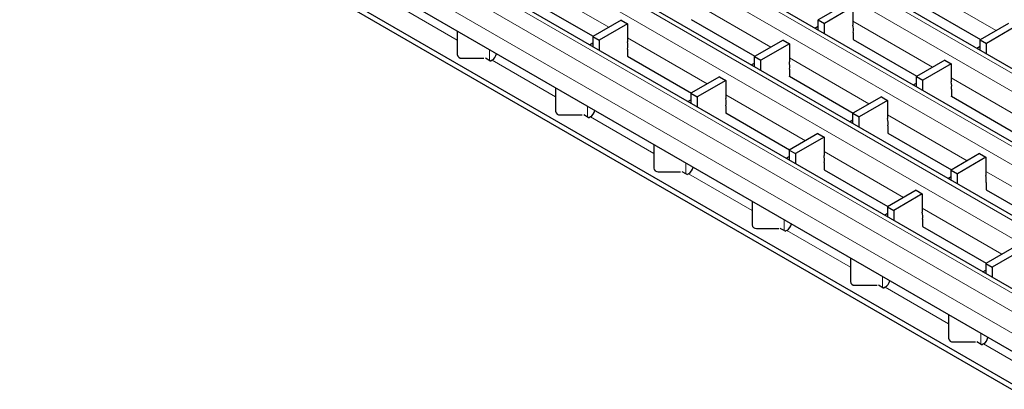
# Model space of a CAD drawing. Units: millimetres. Extents: x 0 to 420, y 0 to 297.
# Drawn here: x 89 to 133, y 50 to 66 of the extents above; entities that cross this region are included whole.
import ezdxf

# ---------------------------------------------------------------- set-up
doc = ezdxf.new("R2010")
doc.units = ezdxf.units.MM

msp = doc.modelspace()

# ---------------------------------------------------------------- linework, layer by layer
at = {"color": 8, "linetype": 'Continuous', "lineweight": 18}
for p, q in [((45.8712, 114.7898), (187.1512, 33.2306)), ((45.1641, 114.3816), (186.4441, 32.8224)), ((43.0131, 113.1398), (184.293, 31.5806)), ((42.306, 112.7316), (183.5859, 31.1724)), ((40.155, 111.4899), (181.4349, 29.9307)), ((39.4479, 111.0816), (180.7278, 29.5225)), ((178.5895, 28.2881), (37.3096, 109.8472)), ((177.8824, 27.8799), (36.6025, 109.439)), ((177.4581, 27.145), (36.1782, 108.7042)), ((112.002, 68.2173), (115.5791, 66.1522)), ((129.4067, 68.0695), (132.9839, 66.0045)), ((119.2753, 67.3184), (122.8524, 65.2534)), ((108.77, 65.5728), (105.9187, 67.2188)), ((126.5486, 66.4196), (130.1257, 64.3545)), ((116.4172, 65.6685), (119.9943, 63.6034)), ((110.2122, 64.6593), (110.2122, 65.1488)), ((113.1851, 63.024), (110.3339, 64.67)), ((123.6905, 64.7696), (127.2676, 62.7045)), ((130.9638, 63.8707), (134.5409, 61.8057)), ((120.8323, 63.1196), (124.4095, 61.0546)), ((114.6273, 62.1105), (114.6273, 62.5999)), ((117.6003, 60.4752), (114.7491, 62.1212)), ((128.1056, 62.2208), (131.6828, 60.1557)), ((125.2475, 60.5708), (128.8247, 58.5058)), ((119.0425, 59.5617), (119.0425, 60.0511)), ((122.0155, 57.9264), (119.1643, 59.5723)), ((132.5208, 59.6719), (136.098, 57.6069)), ((129.6627, 58.022), (133.2398, 55.9569)), ((123.4577, 57.0129), (123.4577, 57.5023)), ((126.4307, 55.3775), (123.5794, 57.0235)), ((127.8729, 54.464), (127.8729, 54.9535)), ((130.8458, 52.8287), (127.9946, 54.4747)), ((132.288, 51.9152), (132.288, 52.4046)), ((135.261, 50.2799), (132.4098, 51.9259))]:
    msp.add_line(p, q, dxfattribs=at)
at = {"color": 7, "linetype": 'Continuous', "lineweight": 25}
for p, q in [((187.4511, 33.2603), (46.1712, 114.8195)), ((184.593, 31.6103), (43.3131, 113.1695)), ((181.7349, 29.9604), (40.455, 111.5196)), ((178.8895, 28.3178), (37.6096, 109.8769)), ((136.7288, 48.3712), (67.4323, 88.3752)), ((136.7288, 48.1263), (67.4323, 88.1303)), ((141.2896, 47.2081), (72.3467, 87.008)), ((112.009, 67.3967), (114.8719, 65.744)), ((129.4138, 67.2489), (132.2766, 65.5962)), ((126.2657, 67.2238), (124.9845, 66.4842)), ((126.5486, 67.0605), (125.2673, 66.3209)), ((126.5486, 67.0605), (126.5486, 66.244)), ((116.1343, 66.4727), (114.8552, 65.7343)), ((116.1343, 66.4727), (116.4172, 66.3094)), ((119.2823, 66.4978), (122.1452, 64.8451)), ((124.9845, 66.4842), (125.2673, 66.3209)), ((124.9845, 66.0216), (124.9845, 66.4842)), ((108.77, 65.9813), (108.77, 64.9234)), ((116.4172, 66.3094), (115.138, 65.571)), ((116.4172, 66.3094), (116.4172, 65.4929)), ((124.8363, 66.1072), (124.9845, 66.1927)), ((125.2673, 65.8584), (125.2673, 66.3209)), ((126.5557, 65.9215), (126.5557, 65.5948)), ((133.539, 66.325), (132.2578, 65.5853)), ((133.8219, 66.1617), (132.5406, 65.422)), ((114.8552, 65.7343), (114.8552, 65.284)), ((114.8552, 65.7343), (115.138, 65.571)), ((115.138, 65.571), (115.138, 65.1207)), ((123.4076, 65.5739), (122.1263, 64.8342)), ((123.4076, 65.5739), (123.6905, 65.4106)), ((126.5557, 65.5989), (129.4185, 63.9462)), ((126.5557, 65.5948), (126.5592, 65.5969)), ((132.2578, 65.5853), (132.5406, 65.422)), ((132.2578, 65.1228), (132.2578, 65.5853)), ((114.7176, 65.3634), (114.8552, 65.4428)), ((116.4242, 65.1704), (116.4242, 64.8438)), ((123.6905, 65.4106), (122.4092, 64.6709)), ((123.6905, 65.4106), (123.6905, 64.594)), ((132.1096, 65.2083), (132.2578, 65.2938)), ((132.5406, 64.9595), (132.5406, 65.422)), ((108.97, 64.7601), (109.97, 64.7601)), ((110.2355, 64.6458), (110.0376, 64.7601)), ((110.3339, 64.67), (110.2921, 64.6458)), ((116.4242, 64.8478), (119.2871, 63.1951)), ((116.4242, 64.8438), (116.4278, 64.8458)), ((122.1263, 64.8342), (122.4092, 64.6709)), ((122.1263, 64.3717), (122.1263, 64.8342)), ((122.4092, 64.2084), (122.4092, 64.6709)), ((130.6809, 64.675), (129.3996, 63.9353)), ((130.6809, 64.675), (130.9638, 64.5117)), ((121.9782, 64.4572), (122.1263, 64.5427)), ((123.6975, 64.2715), (123.6975, 63.9449)), ((130.9638, 64.5117), (129.6825, 63.772)), ((130.9638, 64.5117), (130.9638, 63.6952)), ((120.5495, 63.9239), (119.2703, 63.1855)), ((120.8323, 63.7606), (119.5532, 63.0222)), ((120.5495, 63.9239), (120.8323, 63.7606)), ((120.8323, 63.7606), (120.8323, 62.9441)), ((123.6975, 63.949), (126.5604, 62.2963)), ((123.6975, 63.9449), (123.7011, 63.9469)), ((129.3996, 63.9353), (129.6825, 63.772)), ((129.3996, 63.4728), (129.3996, 63.9353)), ((129.6825, 63.3095), (129.6825, 63.772)), ((113.1851, 63.4325), (113.1851, 62.3746)), ((129.2515, 63.5583), (129.3996, 63.6439)), ((130.9708, 63.3726), (130.9708, 63.046)), ((119.1328, 62.8146), (119.2703, 62.894)), ((119.2703, 63.1855), (119.5532, 63.0222)), ((119.2703, 63.1855), (119.2703, 62.7352)), ((119.5532, 63.0222), (119.5532, 62.5719)), ((127.8228, 63.025), (126.5415, 62.2854)), ((128.1056, 62.8618), (126.8244, 62.1221)), ((127.8228, 63.025), (128.1056, 62.8618)), ((128.1056, 62.8618), (128.1056, 62.0452)), ((130.9708, 63.0501), (133.8337, 61.3974)), ((130.9708, 63.046), (130.9744, 63.0481)), ((120.8394, 62.6215), (120.8394, 62.2949)), ((113.3851, 62.2113), (114.3851, 62.2113)), ((114.6507, 62.097), (114.4528, 62.2113)), ((114.7491, 62.1212), (114.7073, 62.097)), ((120.8394, 62.299), (123.7023, 60.6463)), ((120.8394, 62.2949), (120.8429, 62.297)), ((126.3934, 61.9084), (126.5415, 61.9939)), ((126.5415, 62.2854), (126.8244, 62.1221)), ((126.5415, 61.8228), (126.5415, 62.2854)), ((126.8244, 61.6596), (126.8244, 62.1221)), ((128.1127, 61.7227), (128.1127, 61.3961)), ((124.9647, 61.3751), (123.6855, 60.6366)), ((125.2475, 61.2118), (123.9683, 60.4734)), ((124.9647, 61.3751), (125.2475, 61.2118)), ((125.2475, 61.2118), (125.2475, 60.3953)), ((128.1127, 61.4001), (130.9756, 59.7474)), ((128.1127, 61.3961), (128.1162, 61.3981)), ((117.6003, 60.8837), (117.6003, 59.8257)), ((123.6855, 60.6366), (123.9683, 60.4734)), ((123.6855, 60.6366), (123.6855, 60.1864)), ((123.548, 60.2658), (123.6855, 60.3452)), ((123.9683, 60.4734), (123.9683, 60.0231)), ((132.238, 60.4762), (130.9567, 59.7365)), ((132.5208, 60.3129), (131.2395, 59.5733)), ((132.238, 60.4762), (132.5208, 60.3129)), ((132.5208, 60.3129), (132.5208, 59.4964)), ((125.2546, 60.0727), (125.2546, 59.7461)), ((125.2546, 59.7502), (128.1174, 58.0975)), ((125.2546, 59.7461), (125.2581, 59.7481)), ((130.9567, 59.7365), (131.2395, 59.5733)), ((130.9567, 59.274), (130.9567, 59.7365)), ((117.8003, 59.6624), (118.8003, 59.6624)), ((119.0659, 59.5482), (118.868, 59.6624)), ((119.1643, 59.5723), (119.1224, 59.5482)), ((130.8085, 59.3596), (130.9567, 59.4451)), ((131.2395, 59.1107), (131.2395, 59.5733)), ((132.5279, 59.1739), (132.5279, 58.8472)), ((132.5279, 58.8513), (135.3907, 57.1986)), ((132.5279, 58.8472), (132.5314, 58.8493)), ((129.3798, 58.8262), (128.1007, 58.0878)), ((129.6627, 58.663), (128.3835, 57.9245)), ((129.3798, 58.8262), (129.6627, 58.663)), ((129.6627, 58.663), (129.6627, 57.8464)), ((122.0155, 58.3348), (122.0155, 57.2769)), ((128.1007, 58.0878), (128.3835, 57.9245)), ((128.1007, 58.0878), (128.1007, 57.6375)), ((127.9631, 57.7169), (128.1007, 57.7963)), ((128.3835, 57.9245), (128.3835, 57.4743)), ((129.6697, 57.5239), (129.6697, 57.1973)), ((122.2155, 57.1136), (123.2155, 57.1136)), ((123.481, 56.9994), (123.2832, 57.1136)), ((129.6697, 57.2014), (132.5326, 55.5487)), ((129.6697, 57.1973), (129.6733, 57.1993)), ((123.5794, 57.0235), (123.5376, 56.9994)), ((133.795, 56.2774), (132.5159, 55.539)), ((126.4307, 55.786), (126.4307, 54.7281)), ((134.0779, 56.1141), (132.7987, 55.3757)), ((132.5159, 55.539), (132.5159, 55.0887)), ((132.5159, 55.539), (132.7987, 55.3757)), ((132.7987, 55.3757), (132.7987, 54.9254)), ((132.3783, 55.1681), (132.5159, 55.2475)), ((126.6307, 54.5648), (127.6307, 54.5648)), ((127.8962, 54.4505), (127.6983, 54.5648)), ((127.9946, 54.4747), (127.9528, 54.4505)), ((130.8458, 53.2372), (130.8458, 52.1793)), ((131.0458, 52.016), (132.0458, 52.016)), ((132.3114, 51.9017), (132.1135, 52.016)), ((132.4098, 51.9259), (132.368, 51.9017))]:
    msp.add_line(p, q, dxfattribs=at)
for centre, radius, start, end in [((125.681, 66.0636), 0.8862, 350.76811, 11.74373), ((115.5495, 65.3125), 0.8862, 350.76811, 11.74373), ((108.9533, 64.9438), 0.1845, 186.35134, 275.18258), ((110.2638, 64.7004), 0.0615, 242.60967, 297.39033), ((110.0764, 65.0659), 0.4722, 303.03746, 347.1998), ((122.8228, 64.4137), 0.8862, 350.76811, 11.74373), ((130.0961, 63.5148), 0.8862, 350.76811, 11.74373), ((119.9647, 62.7637), 0.8862, 350.76811, 11.74373), ((113.3685, 62.395), 0.1845, 186.35134, 275.18258), ((114.4916, 62.5171), 0.4722, 303.03746, 347.1998), ((114.679, 62.1516), 0.0615, 242.60967, 297.39033), ((127.238, 61.8648), 0.8862, 350.76811, 11.74373), ((124.3799, 60.2149), 0.8862, 350.76811, 11.74373), ((117.7837, 59.8461), 0.1845, 186.35134, 275.18258), ((118.9068, 59.9682), 0.4722, 303.03746, 347.1998), ((119.0942, 59.6028), 0.0615, 242.60967, 297.39033), ((131.6532, 59.316), 0.8862, 350.76811, 11.74373), ((128.7951, 57.6661), 0.8862, 350.76811, 11.74373), ((122.1988, 57.2973), 0.1845, 186.35134, 275.18258), ((123.322, 57.4194), 0.4722, 303.03746, 347.1998), ((123.5093, 57.054), 0.0615, 242.60967, 297.39033), ((126.614, 54.7485), 0.1845, 186.35134, 275.18258), ((127.9245, 54.5051), 0.0615, 242.60967, 297.39033), ((127.7371, 54.8706), 0.4722, 303.03746, 347.1998), ((132.1523, 52.3218), 0.4722, 303.03746, 347.1998), ((131.0292, 52.1997), 0.1845, 186.35134, 275.18258), ((132.3397, 51.9563), 0.0615, 242.60967, 297.39033)]:
    msp.add_arc(centre, radius, start, end, dxfattribs=at)

doc.saveas('drawing.dxf')
